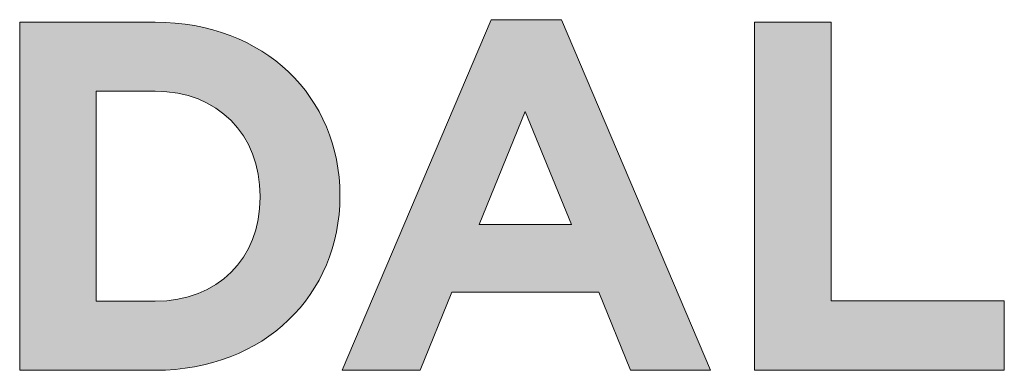
# Model space of a CAD drawing. Units: millimetres. Extents: x 142 to 6082, y -636 to 4614.
# Drawn here: x 2355 to 2394, y 3154 to 3168 of the extents above; entities that cross this region are included whole.
import ezdxf
from ezdxf.enums import TextEntityAlignment as Align

# ---------------------------------------------------------------- set-up
doc = ezdxf.new("R2010")
doc.units = ezdxf.units.MM
doc.layers.add('DLS_Lejand', color=7, linetype='Continuous', lineweight=0)
doc.layers.add('DLS_Txt', color=254, linetype='Continuous', lineweight=0)
doc.layers.add('Layer 1', color=7, linetype='Continuous')
doc.styles.get("Standard").update_dxf_attribs({"font": 'arial.ttf'})

# ---------------------------------------------------------------- blocks, each defined once
blk = doc.blocks.new('DİKEY _LOGO')
at = {"layer": 'Layer 1'}
h = blk.add_hatch(color=251, dxfattribs=at)
h.dxf.hatch_style = 2
h.paths.add_polyline_path([(13.3692, 8.0553), (13.9902, 8.0553), (14.2437, 8.677), (15.4147, 8.677), (15.6683, 8.0553), (16.3055, 8.0553), (15.1183, 10.8452), (14.556, 10.8452)])
h.paths.add_polyline_path([(14.4611, 9.2149), (14.8294, 10.1134), (15.1973, 9.2149)])
h = blk.add_hatch(color=251, dxfattribs=at)
h.dxf.hatch_style = 2
edge = h.paths.add_edge_path()
edge.add_spline(control_points=[(10.7997, 8.0552), (10.7997, 8.0552), (11.8799, 8.0552), (11.8799, 8.0552), (12.751, 8.0552), (13.352, 8.6608), (13.352, 9.4401), (13.352, 9.4401), (13.352, 9.4487), (13.352, 9.4487), (13.352, 10.2287), (12.751, 10.8252), (11.8799, 10.8252), (11.8799, 10.8252), (10.7997, 10.8252), (10.7997, 10.8252), (10.7997, 10.8252), (10.7997, 8.0552), (10.7997, 8.0552)], knot_values=[0, 0, 0, 0, 1, 1, 1, 2, 2, 2, 3, 3, 3, 4, 4, 4, 5, 5, 5, 6, 6, 6, 6], degree=3, periodic=0)
edge = h.paths.add_edge_path()
edge.add_spline(control_points=[(11.4093, 8.6052), (11.4093, 8.6052), (11.4093, 10.2759), (11.4093, 10.2759), (11.4093, 10.2759), (11.8799, 10.2759), (11.8799, 10.2759), (12.3787, 10.2759), (12.7153, 9.9308), (12.7153, 9.4401), (12.7153, 9.4401), (12.7153, 9.4327), (12.7153, 9.4327), (12.7153, 8.9421), (12.3787, 8.6052), (11.8799, 8.6052), (11.8799, 8.6052), (11.4093, 8.6052), (11.4093, 8.6052)], knot_values=[0, 0, 0, 0, 1, 1, 1, 2, 2, 2, 3, 3, 3, 4, 4, 4, 5, 5, 5, 6, 6, 6, 6], degree=3, periodic=0)
h = blk.add_hatch(color=251, dxfattribs=at)
h.dxf.hatch_style = 2
h.paths.add_polyline_path([(16.6563, 8.0553), (18.6471, 8.0553), (18.6471, 8.6091), (17.266, 8.6091), (17.266, 10.8254), (16.6563, 10.8254)])
at = {"layer": 'Layer 1', "lineweight": 0}
for points in [[(13.3692, 8.0553), (13.9902, 8.0553), (14.2437, 8.677), (15.4147, 8.677), (15.6683, 8.0553), (16.3055, 8.0553), (15.1183, 10.8452), (14.556, 10.8452), (13.3692, 8.0553)], [(14.4611, 9.2149), (14.8294, 10.1134), (15.1973, 9.2149), (14.4611, 9.2149)]]:
    blk.add_lwpolyline(points, dxfattribs=at)
at = {"layer": 'Layer 1', "color": 251, "lineweight": 0}
blk.add_lwpolyline([(16.6563, 8.0553), (18.6471, 8.0553), (18.6471, 8.6091), (17.266, 8.6091), (17.266, 10.8254), (16.6563, 10.8254), (16.6563, 8.0553)], dxfattribs=at)
at = {"layer": 'Layer 1', "lineweight": 0}
for points in [[(10.7997, 8.0552), (10.7997, 8.0552), (11.8799, 8.0552), (11.8799, 8.0552), (12.751, 8.0552), (13.352, 8.6608), (13.352, 9.4401), (13.352, 9.4401), (13.352, 9.4487), (13.352, 9.4487), (13.352, 10.2287), (12.751, 10.8252), (11.8799, 10.8252), (11.8799, 10.8252), (10.7997, 10.8252), (10.7997, 10.8252), (10.7997, 10.8252), (10.7997, 8.0552), (10.7997, 8.0552)], [(11.4093, 8.6052), (11.4093, 8.6052), (11.4093, 10.2759), (11.4093, 10.2759), (11.4093, 10.2759), (11.8799, 10.2759), (11.8799, 10.2759), (12.3787, 10.2759), (12.7153, 9.9308), (12.7153, 9.4401), (12.7153, 9.4401), (12.7153, 9.4327), (12.7153, 9.4327), (12.7153, 8.9421), (12.3787, 8.6052), (11.8799, 8.6052), (11.8799, 8.6052), (11.4093, 8.6052), (11.4093, 8.6052)]]:
    blk.add_open_spline(points, degree=3, knots=[0, 0, 0, 0, 1, 1, 1, 2, 2, 2, 3, 3, 3, 4, 4, 4, 5, 5, 5, 6, 6, 6, 6], dxfattribs=at)
blk = doc.blocks.new('DLS_PaftaCerceve_BX_Dikey')
at = {"rotation": 270}
blk.add_blockref('DİKEY _LOGO', (2.0014, 149.0922), dxfattribs=at)
blk.add_attdef('AÇIKLAMA', text='', height=2, rotation=270).set_placement((9.4682, 94.5512), align=Align.MIDDLE_LEFT)
blk.add_attdef('ÖLÇEK', text='', height=2, rotation=270).set_placement((5.7341, 31.3901), align=Align.MIDDLE_CENTER)
at = {"layer": 'DLS_Lejand', "lineweight": 0}
blk.add_attdef('ÜRÜNKODU', text='', height=2, rotation=270, dxfattribs=at).set_placement((13.2023, 31.3901), align=Align.MIDDLE_CENTER)
at = {"layer": 'DLS_Txt'}
blk.add_attdef('NOTLAR', text='', height=2, rotation=270, dxfattribs=at).set_placement((18.3487, 148.4531), align=Align.BOTTOM_LEFT)

msp = doc.modelspace()

# ---------------------------------------------------------------- block references
at = {"xscale": 5, "yscale": 5, "zscale": 5, "rotation": 90}
msp.add_blockref('DLS_PaftaCerceve_BX_Dikey', (3046.2, 3103.837), dxfattribs=at)

doc.saveas('drawing.dxf')
